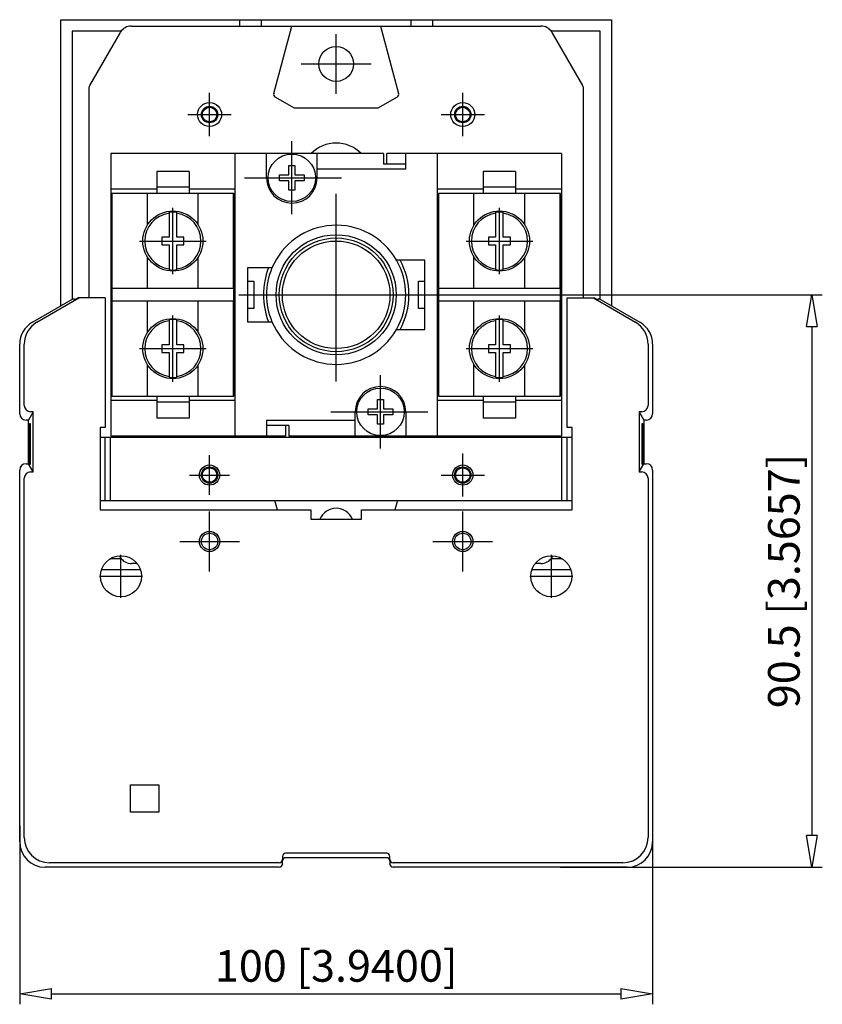
# Model space of a CAD drawing. Extents: x 397 to 646, y 590 to 663.
# Drawn here: x 596 to 646, y 590 to 653 of the extents above; entities that cross this region are included whole.
import ezdxf

# ---------------------------------------------------------------- set-up
doc = ezdxf.new("R2010")
doc.units = 0
doc.header["$LTSCALE"] = 0.25
doc.layers.get('0').update_dxf_attribs({"linetype": 'CONTINUOUS'})
doc.layers.add('BEM', color=3, linetype='CONTINUOUS')
doc.styles.get("Standard").update_dxf_attribs({"font": 'isocp.shx', "oblique": 15})

# ---------------------------------------------------------------- blocks, each defined once
blk = doc.blocks.new('_ClosedBlank')
at = {"layer": 'BEM', "color": 0, "lineweight": -2}
for p, q in [((-1, 0.167), (0, 0)), ((-1, 0.167), (-1, -0.167)), ((0, 0), (-1, -0.167))]:
    blk.add_line(p, q, dxfattribs=at)

msp = doc.modelspace()

# ---------------------------------------------------------------- linework, layer by layer
for p, q in [((598.354, 634.429), (598.354, 652.528)), ((598.354, 652.528), (633.154, 652.528)), ((602.81, 652.128), (628.698, 652.128)), ((609.644, 652.528), (609.644, 652.128)), ((611.044, 652.128), (611.044, 652.528)), ((611.809, 647.856), (612.954, 652.128)), ((618.554, 652.128), (619.698, 647.856)), ((620.464, 652.528), (620.464, 652.128)), ((621.864, 652.128), (621.864, 652.528)), ((633.154, 652.528), (633.154, 634.429)), ((599.074, 651.808), (599.074, 634.845)), ((602.17, 651.808), (599.074, 651.808)), ((600.181, 648.374), (602.117, 651.728)), ((632.434, 651.808), (629.338, 651.808)), ((629.391, 651.728), (631.327, 648.374)), ((632.434, 634.845), (632.434, 651.808)), ((600.154, 634.928), (600.154, 648.274)), ((631.354, 648.274), (631.354, 634.928)), ((613.12, 646.928), (611.902, 647.631)), ((619.605, 647.631), (618.387, 646.928)), ((618.387, 646.928), (613.12, 646.928)), ((618.754, 644.068), (601.514, 644.068)), ((601.514, 644.068), (601.514, 626.188)), ((609.354, 644.068), (609.354, 626.188)), ((611.354, 642.528), (611.354, 644.068)), ((614.554, 642.528), (614.554, 644.068)), ((618.754, 644.068), (618.754, 643.388)), ((618.954, 643.388), (618.954, 644.068)), ((629.994, 644.068), (618.954, 644.068)), ((620.154, 643.068), (620.154, 644.068)), ((622.154, 626.188), (622.154, 644.068)), ((629.994, 644.068), (629.994, 626.188)), ((612.759, 642.723), (612.759, 643.308)), ((612.759, 643.308), (613.149, 643.308)), ((613.149, 643.308), (613.149, 642.723)), ((620.154, 643.388), (618.754, 643.388)), ((604.414, 642.928), (604.414, 641.528)), ((606.454, 642.928), (604.414, 642.928)), ((606.454, 642.928), (606.454, 641.528)), ((612.174, 642.333), (612.174, 642.723)), ((612.174, 642.723), (612.759, 642.723)), ((613.149, 642.723), (613.734, 642.723)), ((613.734, 642.723), (613.734, 642.333)), ((620.154, 643.068), (614.554, 643.068)), ((625.054, 642.928), (625.054, 641.528)), ((627.094, 642.928), (625.054, 642.928)), ((627.094, 642.928), (627.094, 641.528)), ((612.759, 642.333), (612.174, 642.333)), ((612.759, 641.748), (612.759, 642.333)), ((613.734, 642.333), (613.149, 642.333)), ((613.149, 642.333), (613.149, 641.748)), ((604.414, 641.808), (601.514, 641.808)), ((609.294, 641.528), (601.574, 641.528)), ((601.574, 641.528), (601.574, 628.728)), ((601.594, 635.528), (601.594, 641.528)), ((603.825, 639.539), (603.825, 641.528)), ((606.454, 641.928), (604.414, 641.928)), ((609.354, 641.808), (606.454, 641.808)), ((607.042, 639.539), (607.042, 641.528)), ((609.274, 635.528), (609.274, 641.528)), ((609.294, 628.728), (609.294, 641.528)), ((613.149, 641.748), (612.759, 641.748)), ((625.054, 641.808), (622.154, 641.808)), ((622.214, 641.528), (622.214, 628.728)), ((629.934, 641.528), (622.214, 641.528)), ((622.234, 635.528), (622.234, 641.528)), ((624.465, 639.539), (624.465, 641.528)), ((627.094, 641.928), (625.054, 641.928)), ((629.994, 641.808), (627.094, 641.808)), ((627.682, 639.539), (627.682, 641.528)), ((629.914, 635.528), (629.914, 641.528)), ((629.934, 628.728), (629.934, 641.528)), ((605.194, 640.346), (605.194, 638.768)), ((605.674, 638.768), (605.674, 640.346)), ((625.834, 640.346), (625.834, 638.768)), ((626.314, 638.768), (626.314, 640.346)), ((605.194, 638.768), (604.734, 638.768)), ((604.734, 638.768), (604.734, 638.288)), ((606.134, 638.768), (605.674, 638.768)), ((606.134, 638.288), (606.134, 638.768)), ((625.834, 638.768), (625.374, 638.768)), ((625.374, 638.768), (625.374, 638.288)), ((626.774, 638.768), (626.314, 638.768)), ((626.774, 638.288), (626.774, 638.768)), ((604.734, 638.288), (605.194, 638.288)), ((605.194, 638.288), (605.194, 636.71)), ((605.674, 636.71), (605.674, 638.288)), ((605.674, 638.288), (606.134, 638.288)), ((625.374, 638.288), (625.834, 638.288)), ((625.834, 638.288), (625.834, 636.71)), ((626.314, 636.71), (626.314, 638.288)), ((626.314, 638.288), (626.774, 638.288)), ((603.825, 635.528), (603.825, 637.517)), ((607.042, 635.528), (607.042, 637.517)), ((621.354, 637.328), (619.564, 637.328)), ((621.354, 632.928), (621.354, 637.328)), ((624.465, 635.528), (624.465, 637.517)), ((627.682, 635.528), (627.682, 637.517)), ((610.154, 636.828), (610.154, 633.428)), ((611.695, 636.828), (610.154, 636.828)), ((610.154, 635.988), (610.554, 635.988)), ((610.554, 635.988), (610.554, 634.268)), ((620.954, 634.268), (620.954, 635.988)), ((620.954, 635.988), (621.354, 635.988)), ((609.274, 635.528), (601.594, 635.528)), ((629.914, 635.528), (622.234, 635.528)), ((596.554, 633.39), (599.154, 634.891)), ((596.836, 633.39), (599.5, 634.928)), ((599.154, 634.891), (599.215, 634.785)), ((599.462, 634.928), (599.215, 634.785)), ((601.154, 634.928), (599.462, 634.928)), ((601.154, 634.928), (601.154, 626.728)), ((601.594, 628.728), (601.594, 634.728)), ((609.274, 634.728), (601.594, 634.728)), ((603.825, 632.739), (603.825, 634.728)), ((607.042, 632.739), (607.042, 634.728)), ((609.274, 628.728), (609.274, 634.728)), ((615.709, 635.128), (646.477, 635.128)), ((629.914, 634.728), (622.234, 634.728)), ((622.234, 628.728), (622.234, 634.728)), ((624.465, 632.739), (624.465, 634.728)), ((627.682, 632.739), (627.682, 634.728)), ((629.914, 628.728), (629.914, 634.728)), ((630.354, 634.928), (632.046, 634.928)), ((630.354, 626.728), (630.354, 634.928)), ((632.008, 634.928), (634.672, 633.39)), ((632.293, 634.785), (632.046, 634.928)), ((632.293, 634.785), (632.354, 634.891)), ((632.354, 634.891), (634.954, 633.39)), ((610.554, 634.268), (610.154, 634.268)), ((621.354, 634.268), (620.954, 634.268)), ((605.194, 633.546), (605.194, 631.968)), ((605.674, 631.968), (605.674, 633.546)), ((610.154, 633.428), (611.695, 633.428)), ((625.834, 633.546), (625.834, 631.968)), ((626.314, 631.968), (626.314, 633.546)), ((619.564, 632.928), (621.354, 632.928)), ((645.813, 633.128), (645.813, 600.928)), ((595.754, 627.608), (595.754, 632.004)), ((596.036, 628.128), (596.036, 632.004)), ((604.734, 631.968), (604.734, 631.488)), ((605.194, 631.968), (604.734, 631.968)), ((604.734, 631.488), (605.194, 631.488)), ((605.194, 631.488), (605.194, 629.91)), ((606.134, 631.968), (605.674, 631.968)), ((605.674, 629.91), (605.674, 631.488)), ((605.674, 631.488), (606.134, 631.488)), ((606.134, 631.488), (606.134, 631.968)), ((625.374, 631.968), (625.374, 631.488)), ((625.834, 631.968), (625.374, 631.968)), ((625.374, 631.488), (625.834, 631.488)), ((625.834, 631.488), (625.834, 629.91)), ((626.774, 631.968), (626.314, 631.968)), ((626.314, 631.488), (626.774, 631.488)), ((626.314, 629.91), (626.314, 631.488)), ((626.774, 631.488), (626.774, 631.968)), ((635.472, 632.004), (635.472, 628.128)), ((635.754, 632.004), (635.754, 627.608)), ((603.825, 628.728), (603.825, 630.717)), ((607.042, 628.728), (607.042, 630.717)), ((624.465, 628.728), (624.465, 630.717)), ((627.682, 628.728), (627.682, 630.717)), ((604.414, 628.448), (601.514, 628.448)), ((601.574, 628.728), (609.294, 628.728)), ((604.414, 628.728), (604.414, 627.328)), ((606.454, 628.728), (606.454, 627.328)), ((609.354, 628.448), (606.454, 628.448)), ((618.359, 627.923), (618.359, 628.508)), ((618.359, 628.508), (618.749, 628.508)), ((618.749, 628.508), (618.749, 627.923)), ((625.054, 628.448), (622.154, 628.448)), ((622.214, 628.728), (629.934, 628.728)), ((625.054, 628.728), (625.054, 627.328)), ((627.094, 628.728), (627.094, 627.328)), ((629.994, 628.448), (627.094, 628.448)), ((596.596, 627.728), (596.314, 627.208)), ((596.596, 627.728), (596.436, 627.728)), ((596.596, 623.928), (596.596, 627.728)), ((606.454, 628.328), (604.414, 628.328)), ((616.954, 626.188), (616.954, 627.728)), ((617.774, 627.923), (618.359, 627.923)), ((617.774, 627.533), (617.774, 627.923)), ((618.749, 627.923), (619.334, 627.923)), ((619.334, 627.923), (619.334, 627.533)), ((620.154, 627.728), (620.154, 626.188)), ((627.094, 628.328), (625.054, 628.328)), ((634.912, 627.728), (634.912, 623.928)), ((635.072, 627.728), (634.912, 627.728)), ((634.912, 627.728), (635.194, 627.208)), ((596.314, 627.208), (596.154, 627.208)), ((596.314, 624.448), (596.314, 627.208)), ((606.454, 627.328), (604.414, 627.328)), ((611.354, 627.188), (611.354, 626.188)), ((616.954, 627.188), (611.354, 627.188)), ((618.359, 627.533), (617.774, 627.533)), ((618.359, 626.948), (618.359, 627.533)), ((618.749, 627.533), (618.749, 626.948)), ((619.334, 627.533), (618.749, 627.533)), ((627.094, 627.328), (625.054, 627.328)), ((635.194, 627.208), (635.194, 624.448)), ((635.354, 627.208), (635.194, 627.208)), ((596.381, 624.392), (596.381, 626.992)), ((596.381, 626.992), (596.411, 626.992)), ((596.411, 626.992), (596.411, 624.392)), ((600.834, 626.728), (600.834, 621.528)), ((601.154, 626.728), (600.834, 626.728)), ((612.754, 626.868), (611.354, 626.868)), ((612.554, 626.868), (612.554, 626.188)), ((612.754, 626.868), (612.754, 626.188)), ((618.749, 626.948), (618.359, 626.948)), ((630.674, 626.728), (630.354, 626.728)), ((630.674, 621.528), (630.674, 626.728)), ((635.096, 624.392), (635.096, 626.992)), ((635.096, 626.992), (635.126, 626.992)), ((635.126, 626.992), (635.126, 624.392)), ((600.834, 626.128), (630.674, 626.128)), ((601.155, 622.128), (601.155, 626.128)), ((601.502, 622.128), (601.502, 626.128)), ((612.554, 626.188), (601.514, 626.188)), ((629.994, 626.188), (612.754, 626.188)), ((630.006, 622.128), (630.006, 626.128)), ((630.352, 622.128), (630.352, 626.128)), ((595.754, 600.528), (595.754, 624.048)), ((596.154, 624.448), (596.314, 624.448)), ((596.596, 623.928), (596.314, 624.448)), ((596.411, 624.392), (596.381, 624.392)), ((634.912, 623.928), (635.194, 624.448)), ((635.126, 624.392), (635.096, 624.392)), ((635.194, 624.448), (635.354, 624.448)), ((635.754, 624.048), (635.754, 600.528)), ((596.036, 600.812), (596.036, 623.528)), ((596.436, 623.928), (596.596, 623.928)), ((634.912, 623.928), (635.072, 623.928)), ((635.472, 623.528), (635.472, 600.812)), ((600.834, 622.128), (630.674, 622.128)), ((612.043, 621.528), (611.882, 622.128)), ((619.626, 622.128), (619.465, 621.528)), ((600.834, 621.528), (614.154, 621.528)), ((614.154, 621.528), (614.154, 620.928)), ((617.354, 621.528), (630.674, 621.528)), ((617.354, 620.928), (617.354, 621.528)), ((614.154, 620.928), (617.354, 620.928)), ((601.494, 618.448), (602.17, 618.448)), ((602.117, 618.528), (602.061, 618.625)), ((629.338, 618.448), (630.014, 618.448)), ((629.447, 618.625), (629.391, 618.528)), ((603.178, 618.128), (602.81, 618.128)), ((628.698, 618.128), (628.329, 618.128)), ((603.391, 617.728), (600.917, 617.728)), ((630.591, 617.728), (628.117, 617.728)), ((602.754, 602.408), (602.754, 604.128)), ((602.754, 604.128), (604.554, 604.128)), ((604.554, 604.128), (604.554, 602.408)), ((604.554, 602.408), (602.754, 602.408)), ((595.754, 601.552), (595.754, 590.256)), ((635.754, 601.552), (635.754, 590.256)), ((618.948, 599.812), (612.56, 599.812)), ((612.16, 599.212), (597.636, 599.212)), ((612.36, 599.612), (612.36, 599.412)), ((612.36, 599.137), (612.36, 599.406)), ((612.36, 599.131), (612.36, 599.128)), ((618.948, 599.528), (612.56, 599.528)), ((619.148, 599.412), (619.148, 599.612)), ((619.148, 599.406), (619.148, 599.137)), ((619.148, 599.128), (619.148, 599.131)), ((633.872, 599.212), (619.348, 599.212)), ((612.16, 598.928), (597.354, 598.928)), ((634.154, 598.928), (619.348, 598.928)), ((629.928, 598.928), (646.477, 598.928)), ((597.754, 590.92), (633.754, 590.92))]:
    msp.add_line(p, q)
at = {"ltscale": 0.2}
for p, q in [((615.754, 647.838), (615.754, 651.618)), ((613.549, 649.728), (617.959, 649.728)), ((607.754, 645.163), (607.754, 647.893)), ((623.754, 645.163), (623.754, 647.893)), ((606.389, 646.528), (609.119, 646.528)), ((622.389, 646.528), (625.119, 646.528)), ((612.954, 640.218), (612.954, 644.838)), ((609.956, 642.528), (616.09, 642.528)), ((615.754, 629.648), (615.754, 641.523)), ((605.434, 636.428), (605.434, 640.628)), ((626.074, 636.428), (626.074, 640.628)), ((603.334, 638.528), (607.534, 638.528)), ((623.974, 638.528), (628.174, 638.528)), ((609.604, 635.128), (621.814, 635.128)), ((605.434, 629.628), (605.434, 633.828)), ((626.074, 629.628), (626.074, 633.828)), ((603.334, 631.728), (607.534, 631.728)), ((623.974, 631.728), (628.174, 631.728)), ((618.554, 625.418), (618.554, 630.038)), ((615.418, 627.728), (621.552, 627.728)), ((607.754, 622.468), (607.754, 624.988)), ((623.754, 622.363), (623.754, 625.093)), ((606.494, 623.728), (609.014, 623.728)), ((622.389, 623.728), (625.119, 623.728)), ((607.754, 617.638), (607.754, 621.418)), ((623.754, 617.638), (623.754, 621.418)), ((605.864, 619.528), (609.644, 619.528)), ((621.864, 619.528), (625.644, 619.528)), ((602.154, 615.963), (602.154, 618.693)), ((629.354, 615.963), (629.354, 618.693)), ((600.789, 617.328), (603.519, 617.328)), ((627.989, 617.328), (630.719, 617.328))]:
    msp.add_line(p, q, dxfattribs=at)
for centre, radius in [((615.754, 649.728), 1.1), ((607.754, 646.528), 0.76), ((607.754, 646.528), 0.52), ((623.754, 646.528), 0.76), ((623.754, 646.528), 0.52), ((607.754, 646.528), 0.459), ((623.754, 646.528), 0.459), ((612.954, 642.528), 1.5), ((605.434, 638.528), 1.9), ((626.074, 638.528), 1.9), ((615.754, 635.128), 3.8), ((615.754, 635.128), 3.6), ((615.754, 635.128), 3.4), ((605.434, 631.728), 1.9), ((626.074, 631.728), 1.9), ((618.554, 627.728), 1.5), ((607.754, 623.728), 0.64), ((607.754, 623.728), 0.52), ((607.754, 623.728), 0.459), ((623.754, 623.728), 0.64), ((623.754, 623.728), 0.52), ((623.754, 623.728), 0.459), ((607.754, 619.528), 0.64), ((607.754, 619.528), 0.52), ((623.754, 619.528), 0.64), ((623.754, 619.528), 0.52), ((602.154, 617.328), 1.3), ((629.354, 617.328), 1.3)]:
    msp.add_circle(centre, radius)
for centre, radius, start, end in [((602.81, 651.328), 0.8, 90, 150), ((628.698, 651.328), 0.8, 30, 90), ((600.354, 648.274), 0.2, 150, 180), ((631.154, 648.274), 0.2, 0, 30), ((612.002, 647.804), 0.2, 165, 240), ((619.505, 647.804), 0.2, 300, 15), ((615.754, 642.528), 2.2, 44.427, 135.573), ((612.954, 642.528), 1.6, 180, 0), ((605.434, 638.528), 1.774, 97.77517, 262.22483), ((605.434, 638.528), 1.834, 82.47859, 97.52141), ((605.434, 638.528), 1.774, 277.77517, 82.22483), ((626.074, 638.528), 1.774, 97.77517, 262.22483), ((626.074, 638.528), 1.834, 82.47859, 97.52141), ((626.074, 638.528), 1.774, 277.77517, 82.22483), ((615.754, 635.128), 4.4, 30, 157.27158), ((615.754, 635.128), 4.4, 330, 30), ((615.754, 635.128), 4.6, 331.42812, 28.57188), ((605.434, 638.528), 1.834, 262.47859, 277.52141), ((615.754, 635.128), 4.6, 158.31119, 201.68881), ((615.754, 635.128), 4.4, 157.27158, 202.72842), ((626.074, 638.528), 1.834, 262.47859, 277.52141), ((597.354, 632.004), 1.6, 120, 180), ((597.636, 632.004), 1.6, 120, 180), ((605.434, 631.728), 1.774, 97.77517, 262.22483), ((605.434, 631.728), 1.834, 82.47859, 97.52141), ((605.434, 631.728), 1.774, 277.77517, 82.22483), ((615.754, 635.128), 4.4, 202.72842, 330), ((626.074, 631.728), 1.774, 97.77517, 262.22483), ((626.074, 631.728), 1.834, 82.47859, 97.52141), ((626.074, 631.728), 1.774, 277.77517, 82.22483), ((633.872, 632.004), 1.6, 0, 60), ((634.154, 632.004), 1.6, 0, 60), ((605.434, 631.728), 1.834, 262.47859, 277.52141), ((626.074, 631.728), 1.834, 262.47859, 277.52141), ((618.554, 627.728), 1.6, 0, 180), ((596.436, 628.128), 0.4, 180, 270), ((635.072, 628.128), 0.4, 270, 0), ((596.154, 627.608), 0.4, 180, 270), ((635.354, 627.608), 0.4, 270, 0), ((615.754, 627.728), 2.2, 224.427, 226.65824), ((615.754, 627.728), 2.2, 313.34176, 315.573), ((596.154, 624.048), 0.4, 90, 180), ((635.354, 624.048), 0.4, 0, 90), ((596.436, 623.528), 0.4, 90, 180), ((635.072, 623.528), 0.4, 0, 90), ((615.754, 620.528), 1.1, 21.32369, 158.67631), ((602.81, 618.928), 0.8, 210, 270), ((628.698, 618.928), 0.8, 270, 330), ((597.354, 600.528), 1.6, 180, 270), ((597.636, 600.812), 1.6, 180, 270), ((633.872, 600.812), 1.6, 270, 0), ((634.154, 600.528), 1.6, 270, 0), ((612.56, 599.612), 0.2, 90, 180), ((618.948, 599.612), 0.2, 0, 90), ((612.16, 599.412), 0.2, 270, 0), ((612.16, 599.128), 0.2, 270, 0), ((612.56, 599.328), 0.2, 90, 180), ((618.948, 599.328), 0.2, 0, 90), ((619.348, 599.412), 0.2, 180, 270), ((619.348, 599.128), 0.2, 180, 270)]:
    msp.add_arc(centre, radius, start, end)

# ---------------------------------------------------------------- block references
at = {"xscale": 2, "yscale": 2, "zscale": 2}
for p, rotation in [((645.813, 635.128), 90), ((645.813, 598.928), 270), ((595.754, 590.92), 180)]:
    msp.add_blockref('_ClosedBlank', p, dxfattribs=dict(at, rotation=rotation))
msp.add_blockref('_ClosedBlank', (635.754, 590.92), dxfattribs=at)

# ---------------------------------------------------------------- texts
at = {"insert": (644.049, 617.028), "char_height": 2, "attachment_point": 5, "rotation": 90}
msp.add_mtext('\\A1;90.5 [3.5657]', dxfattribs=at)
at = {"insert": (615.754, 592.684), "char_height": 2, "attachment_point": 5}
msp.add_mtext('\\A1;100 [3.9400]', dxfattribs=at)

doc.saveas('drawing.dxf')
